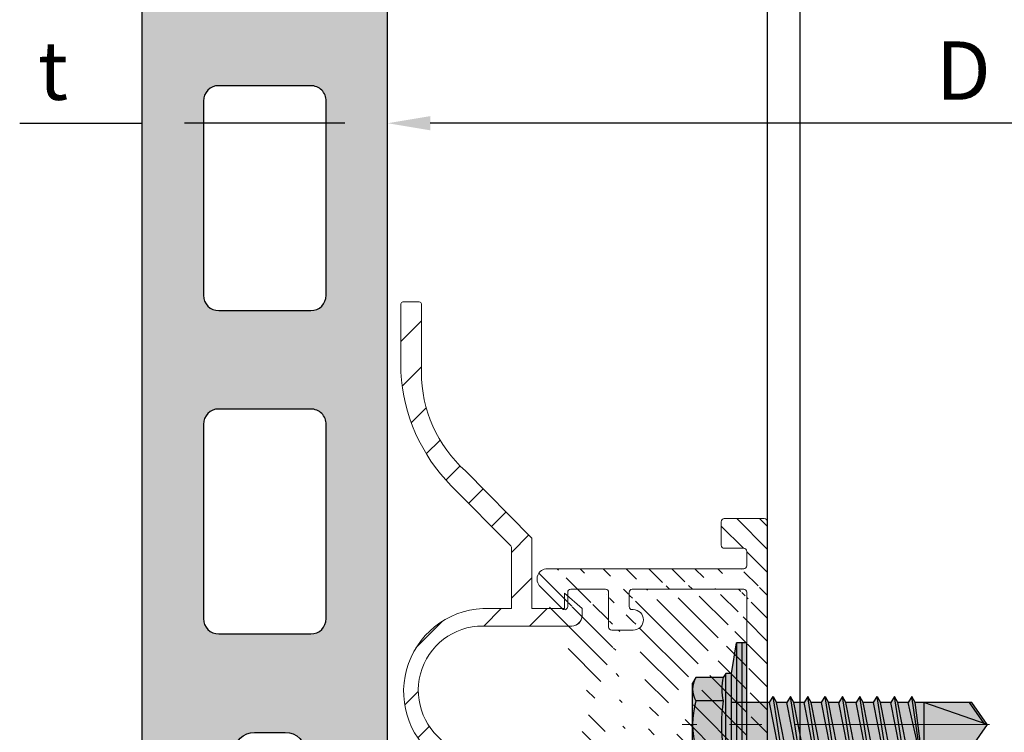
# Model space of a CAD drawing. Units: inches. Extents: x -59 to 544, y -239 to 359.
# Drawn here: x 258 to 262, y 271 to 274 of the extents above; entities that cross this region are included whole.
import ezdxf

# ---------------------------------------------------------------- set-up
doc = ezdxf.new("R2010")
doc.units = ezdxf.units.IN
doc.header["$MEASUREMENT"] = 0
doc.header["$PDMODE"] = 3
doc.linetypes.add('ACAD_ISO02W100', pattern=[15, 12, -3])
doc.linetypes.add('MITTE2', pattern=[28.575000000000003, 19.05, -3.175, 3.175, -3.175])
doc.layers.get('Defpoints').update_dxf_attribs({"lineweight": 0})
doc.layers.add('!74_Alu_Centerlines', color=1, linetype='MITTE2', lineweight=13, transparency=0.25)
doc.layers.add('!74_Alu_Hidden', color=3, linetype='ACAD_ISO02W100', lineweight=5, plot=False)
for name, color, linetype, lineweight in [('!74_Alu_Profiles', 250, 'Continuous', 20), ('!74_Alu_Profiles_Layer_1', 250, 'Continuous', 30), ('!74_Fasteners', 252, 'Continuous', 25), ('!74_Panels', 201, 'Continuous', 30), ('!74_Panels_Dimensions', 5, 'Continuous', 25)]:
    doc.layers.add(name, color=color, linetype=linetype, lineweight=lineweight)
doc.styles.add('!74_Dim', font='isocpeur.ttf', dxfattribs={"width": 0.85})
doc.styles.get("Standard").update_dxf_attribs({"font": 'arial.ttf'})
doc.dimstyles.new('!74_6_Typ.joint+System components', dxfattribs={"dimscale": 2, "dimtxt": 0.1125, "dimasz": 0.08199999999999999, "dimexe": 0.03, "dimexo": 0.03, "dimgap": 0.045, "dimtad": 1, "dimdec": 4, "dimrnd": 0.0625, "dimzin": 0, "dimlunit": 4, "dimtxsty": '!74_Dim', "dimcen": 0.13, "dimclrd": 256, "dimclre": 256, "dimclrt": 256, "dimazin": 2, "dimtp": 0.25, "dimtm": 0.25, "dimtfac": 1, "dimtdec": 4, "dimtmove": 1, "dimatfit": 2, "dimfxl": 7, "dimtolj": 1, "dimlwd": -1, "dimlwe": -1, "dimarcsym": 0})

# ---------------------------------------------------------------- blocks, each defined once
blk = doc.blocks.new('Terracotta typ. 1')
at = {"transparency": 33554495}
h = blk.add_hatch(color=256, dxfattribs=at)
h.dxf.hatch_style = 1
edge = h.paths.add_edge_path()
edge.add_line((-0.4085496718126933, 11.37341241469248), (-0.05586749113784928, 11.34157986438606))
edge.add_arc((-0.05741820254269025, 11.28416166184337), 0.0574391390002872, -1.54702902907718, 88.45297097092612, ccw=False)
edge.add_line((0, 11.28261095043736), (0, 0.05905499999992792))
edge.add_arc((-0.05905499999996457, 0.05905499999996455), 0.05905499999996457, 269.99999999996487, 359.99999999996487, ccw=False)
edge.add_line((-0.05905500000000076, -2.775557561562891e-17), (-0.2755899999999656, 4.960476474025199e-13))
edge.add_arc((-0.2771042307693503, 0.07721092240443658), 0.07722576923080972, 179.9999999999616, 271.1235186578141, ccw=False)
edge.add_line((-0.35433000000016, 0.07721092240448836), (-0.3543300000000045, 0.926724077596488))
edge.add_arc((-0.4330700000000384, 0.9251798591479654), 0.07875514085202372, 1.123518658023279, 89.99999999996227)
edge.add_line((-0.4330699999999865, 1.003934999999989), (-0.551179999999988, 1.003934999999912))
edge.add_arc((-0.551179999999997, 0.9251949999999208), 0.07873999999999104, 89.99999999999345, 179.9999999999935)
edge.add_line((-0.629919999999988, 0.9251949999999298), (-0.6299199999999701, 0.7480300000002118))
edge.add_line((-0.6299199999999701, 0.7480300000002118), (-0.9251949999999738, 0.7480299999999276))
edge.add_arc((-0.9251978459361315, 0.7677121538579936), 0.01968215406381976, 179.9999999996555, 270.00828466897684, ccw=False)
edge.add_line((-0.9448799999999513, 0.767712153858112), (-0.9448800000000119, 12.24408423071072))
edge.add_arc((-0.8464550000002623, 12.24406999897167), 0.09842500102866705, 90.00000000000801, 179.9917153306864, ccw=False)
edge.add_line((-0.846455000000276, 12.34249500000034), (-0.7283449999999903, 12.3424950000002))
edge.add_arc((-0.7283449999999861, 12.2440700000002), 0.09842499999999532, 2.1032064978498966e-12, 90.00000000000239, ccw=False)
edge.add_line((-0.6299199999999903, 12.2440700000002), (-0.6299199999999701, 11.87849142857151))
edge.add_arc((-0.4330700000001567, 11.87849142857157), 0.1968499999998133, 180.0000000000181, 196.2602047084814)
edge.add_line((-0.6220459999998147, 11.82337342857106), (-0.5155602540887116, 11.4582794425893))
edge.add_arc((-0.4021746540884432, 11.49135024258963), 0.118110000000351, 196.2602047084306, 266.9059419410443)
edge = h.paths.add_edge_path(flags=16)
edge.add_line((-0.236220000000003, 2.189759399999743), (-0.236220000000003, 1.44172912442768))
edge.add_arc((-0.2954554099912795, 1.441910086406512), 0.0592356864066958, 269.9999999999337, 359.8249640648072, ccw=False)
edge.add_line((-0.295455409991348, 1.382674399999816), (-0.6496050000000082, 1.382674400000026))
edge.add_arc((-0.6496050000000078, 1.441729400000026), 0.0590550000000003, 179.9999999999996, 269.99999999999955, ccw=False)
edge.add_line((-0.7086600000000082, 1.441729400000027), (-0.7086599999997247, 2.189759400000027))
edge.add_arc((-0.6496050000000089, 2.18975940000024), 0.05905499999971586, 89.99999999999932, 180.0000000002064, ccw=False)
edge.add_line((-0.6496050000000082, 2.248814399999955), (-0.2952750000000037, 2.248814399999743))
edge.add_arc((-0.2952750000000037, 2.189759399999743), 0.05905500000000075, 0, 90, ccw=False)
edge = h.paths.add_edge_path(flags=16)
edge.add_line((-0.236220000000003, 3.434638800000114), (-0.236220000000003, 2.686608524427796))
edge.add_arc((-0.2954554099910092, 2.686789486406613), 0.05923568640642547, 269.99999999994725, 359.824964064821, ccw=False)
edge.add_line((-0.2954554099910638, 2.627553800000188), (-0.6496050000000082, 2.627553800000114))
edge.add_arc((-0.6496050000000078, 2.686608800000114), 0.0590550000000003, 179.9999999999996, 269.99999999999955, ccw=False)
edge.add_line((-0.7086600000000082, 2.686608800000114), (-0.7086599999997247, 3.434638800000114))
edge.add_arc((-0.6496049999998668, 3.434638800000185), 0.05905499999985797, 89.99999999986147, 180.0000000000685, ccw=False)
edge.add_line((-0.649604999999724, 3.493693800000043), (-0.2952750000000037, 3.493693799999831))
edge.add_arc((-0.2952749999998616, 3.434638799999972), 0.05905499999985864, 1.3778844731859863e-10, 90.0000000001379, ccw=False)
edge = h.paths.add_edge_path(flags=16)
edge.add_line((-0.2362199999997188, 4.67951820000023), (-0.2362199999997188, 3.931487924427883))
edge.add_arc((-0.2954554099908528, 3.931668886406857), 0.05923568640655379, 269.99999999979593, 359.82496406466976, ccw=False)
edge.add_line((-0.2954554099910638, 3.872433200000303), (-0.649604999999724, 3.872433200000229))
edge.add_arc((-0.6496049999997235, 3.93148820000023), 0.0590550000000003, 179.9999999999996, 269.99999999999955, ccw=False)
edge.add_line((-0.708659999999724, 3.93148820000023), (-0.7086599999997247, 4.67951820000023))
edge.add_arc((-0.6496049999997244, 4.679518200000443), 0.0590550000000003, 89.9999999999996, 180.0000000002068, ccw=False)
edge.add_line((-0.649604999999724, 4.738573200000443), (-0.2952749999997195, 4.738573199999946))
edge.add_arc((-0.2952749999995774, 4.679518200000087), 0.05905499999985864, 1.3778844731859863e-10, 90.0000000001379, ccw=False)
edge = h.paths.add_edge_path(flags=16)
edge.add_line((-0.2362199999997188, 5.924397600000345), (-0.2362199999994345, 5.176367324428282))
edge.add_arc((-0.295455409990711, 5.176548286407115), 0.05923568640669569, 269.99999999993366, 359.82496406480675, ccw=False)
edge.add_line((-0.2954554099907796, 5.117312600000419), (-0.649604999999724, 5.117312600000629))
edge.add_arc((-0.6496049999997235, 5.17636760000063), 0.05905500000000075, 180, 269.99999999999955, ccw=False)
edge.add_line((-0.708659999999724, 5.17636760000063), (-0.7086599999994405, 5.92439760000063))
edge.add_arc((-0.6496049999995823, 5.924397600000701), 0.05905499999985819, 89.99999999986159, 180.0000000000689, ccw=False)
edge.add_line((-0.6496049999994398, 5.983452600000558), (-0.2952749999994353, 5.983452600000318))
edge.add_arc((-0.2952749999995632, 5.924397600000473), 0.05905499999984443, -1.2397549653542228e-10, 89.99999999987591, ccw=False)
edge = h.paths.add_edge_path(flags=16)
edge.add_line((-0.2362199999991503, 7.169277000000717), (-0.2362199999991503, 6.421246724428398))
edge.add_arc((-0.2954554099902985, 6.421427686407359), 0.0592356864065678, 269.9999999998096, 359.8249640646827, ccw=False)
edge.add_line((-0.2954554099904954, 6.362192000000791), (-0.6496049999991556, 6.362192000000716))
edge.add_arc((-0.6496049999991551, 6.421247000000717), 0.05905500000000075, 180, 269.99999999999955, ccw=False)
edge.add_line((-0.7086599999991555, 6.421247000000717), (-0.7086599999991563, 7.169277000000717))
edge.add_arc((-0.6496049999992981, 7.169277000000788), 0.05905499999985819, 89.99999999986159, 180.0000000000689, ccw=False)
edge.add_line((-0.6496049999991556, 7.228332000000646), (-0.2952749999991511, 7.228332000000718))
edge.add_arc((-0.2952749999991511, 7.169277000000717), 0.05905500000000075, 0, 90, ccw=False)
edge = h.paths.add_edge_path(flags=16)
edge.add_line((-0.2362199999991503, 8.414156400000833), (-0.2362199999988661, 7.66612612442877))
edge.add_arc((-0.2954554099901425, 7.666307086407603), 0.05923568640669569, 269.99999999993366, 359.82496406480675, ccw=False)
edge.add_line((-0.2954554099902111, 7.607071400000907), (-0.6496049999991556, 7.607071400001116))
edge.add_arc((-0.6496049999991551, 7.666126400001117), 0.05905500000000075, 180, 269.99999999999955, ccw=False)
edge.add_line((-0.7086599999991555, 7.666126400001117), (-0.7086599999988721, 8.414156400001117))
edge.add_arc((-0.6496049999990143, 8.414156400001186), 0.05905499999985775, 89.99999999986119, 180.0000000000672, ccw=False)
edge.add_line((-0.6496049999988713, 8.473211400001045), (-0.2952749999988669, 8.473211400000833))
edge.add_arc((-0.295274999999009, 8.414156400000975), 0.05905499999985864, -1.3790213415632024e-10, 89.99999999986221, ccw=False)
edge = h.paths.add_edge_path(flags=16)
edge.add_line((-0.2362199999988661, 9.659035800001204), (-0.2362199999985819, 8.911005524428885))
edge.add_arc((-0.29545540998973, 8.911186486407846), 0.0592356864065678, 269.9999999998096, 359.8249640646827, ccw=False)
edge.add_line((-0.2954554099899269, 8.851950800001278), (-0.6496049999988713, 8.851950800001203))
edge.add_arc((-0.6496049999988709, 8.911005800001204), 0.05905500000000075, 180, 269.99999999999955, ccw=False)
edge.add_line((-0.7086599999988713, 8.911005800001204), (-0.7086599999985879, 9.659035800001204))
edge.add_arc((-0.6496049999985738, 9.65903580000143), 0.05905500000001407, 90.0000000000129, 180.0000000002188, ccw=False)
edge.add_line((-0.6496049999985871, 9.718090800001445), (-0.2952749999985826, 9.71809080000092))
edge.add_arc((-0.2952749999985826, 9.659035800001204), 0.05905499999971653, 0, 90, ccw=False)
edge = h.paths.add_edge_path(flags=16)
edge.add_line((-0.2362199999985819, 10.90391520000132), (-0.2362199999985819, 10.15588492442926))
edge.add_arc((-0.2954554099898583, 10.15606588640809), 0.05923568640669569, 269.99999999993366, 359.82496406480675, ccw=False)
edge.add_line((-0.2954554099899269, 10.09683020000139), (-0.6496049999985871, 10.0968302000016))
edge.add_arc((-0.6496049999985867, 10.1558852000016), 0.05905500000000075, 180, 269.99999999999955, ccw=False)
edge.add_line((-0.7086599999985871, 10.1558852000016), (-0.7086599999983036, 10.9039152000016))
edge.add_arc((-0.649604999998588, 10.90391520000182), 0.05905499999971564, 89.99999999999909, 180.0000000002051, ccw=False)
edge.add_line((-0.6496049999985871, 10.96297020000153), (-0.2952749999985826, 10.96297020000132))
edge.add_arc((-0.2952749999985826, 10.90391520000132), 0.05905500000000075, 0, 90, ccw=False)
at = {"color": 0}
for points in [[(-0.4085496718126933, 11.37341241469248), (-0.05586749113784928, 11.34157986438606, -0.4142135623731034), (0, 11.28261095043852), (0, 11.28261095043736), (0, 0.05905499999992836, -0.414213562373095), (-0.05905500000000076, -2.775557561562891e-17), (-0.2755899999999656, 4.960476474025199e-13, -0.4199686670816392), (-0.35433000000016, 0.07721092240448836), (-0.3543300000000045, 0.926724077596488, 0.4084817829881772), (-0.4330699999999865, 1.003934999999989), (-0.551179999999988, 1.003934999999912, 0.414213562373095), (-0.629919999999988, 0.9251949999999298), (-0.6299199999999701, 0.7480300000002118), (-0.9251949999999738, 0.7480299999999276, -0.4142559138310827), (-0.9448799999999513, 0.767712153858112), (-0.9448800000000119, 12.24408423071072, -0.4141712121833687), (-0.846455000000276, 12.34249500000034), (-0.7283449999999903, 12.3424950000002, -0.414213562373095), (-0.6299199999999903, 12.2440700000002), (-0.6299199999999701, 11.87849142857151, 0.07106781186613877), (-0.6220459999998147, 11.82337342857106), (-0.5155602540887116, 11.4582794425893, 0.3183992146536143)], [(-0.236220000000003, 3.434638800000114), (-0.236220000000003, 3.434638800000114), (-0.236220000000003, 2.686608524427796, -0.4133190700445313), (-0.2954554099910638, 2.627553800000188), (-0.6496050000000082, 2.627553800000114, -0.414213562373095), (-0.7086600000000082, 2.686608800000114), (-0.7086599999997247, 3.434638800000114, -0.4142135623741522), (-0.649604999999724, 3.493693800000043), (-0.2952750000000037, 3.493693799999831, -0.414213562373095)], [(-0.236220000000003, 2.189759399999743), (-0.236220000000003, 2.189759399999743), (-0.236220000000003, 1.44172912442768, -0.4133190700445313), (-0.295455409991348, 1.382674399999816), (-0.6496050000000082, 1.382674400000026, -0.414213562373095), (-0.7086600000000082, 1.441729400000027), (-0.7086599999997247, 2.189759400000027, -0.4142135623741522), (-0.6496050000000082, 2.248814399999955), (-0.2952750000000037, 2.248814399999743, -0.414213562373095)]]:
    blk.add_lwpolyline(points, format="xyb", close=True, dxfattribs=at)
blk = doc.blocks.new('SSKTB55x25+Di16_fv')
at = {"transparency": 33554585}
h = blk.add_hatch(color=251, dxfattribs=at)
h.dxf.hatch_style = 1
h.paths.add_polyline_path([(4.618802153517009, 4.969529329334904), (4.046410161513705, 5.299999999999983), (-4.046410161513762, 5.299999999999983), (-4.618802153517009, 4.969529329334904), (-4.618802153516981, 2.299999999999955), (-5, 2.057572365473259), (-5, 1.5), (-8, 1), (-8, -4.440892098500626e-16), (-2.143115429835454, 0), (-2.143115429835433, -3.071320528605113), (-2.743115429835456, -3.417730690118873), (-2.14311542983549, -3.764140851632602), (-2.143115429835461, -4.764140851632674), (-2.743115429835456, -5.11055101314642), (-2.14311542983549, -5.456961174660176), (-2.143115429835433, -6.456961174660194), (-2.743115429835456, -6.803371336173967), (-2.14311542983549, -7.149781497687707), (-2.143115429835433, -8.149781497687743), (-2.743115429835456, -8.496191659201488), (-2.14311542983549, -8.842601820715197), (-2.143115429835433, -9.842601820715284), (-2.743115429835456, -10.18901198222903), (-2.143115429835461, -10.53542214374279), (-2.143115429835433, -11.53542214374281), (-2.743115429835456, -11.88183230525658), (-2.143115429835461, -12.22824246677034), (-2.143115429835433, -13.22824246677036), (-2.743115429835456, -13.5746526282841), (-2.143115429835461, -13.92106278979783), (-2.143115429835433, -14.9210627897979), (-2.743115429835456, -15.26747295131165), (-2.14311542983549, -15.61388311282538), (-2.143115429835461, -16.76001568567207), (-2.354283005101934, -16.88193334209632), (-2.143115429835461, -17.00385099852057), (-2.143115429835461, -17.306703435853), (-2.143115429835433, -22.00186698222427), (2.842170943040401e-14, -23.50000000000003), (2.156884570164578, -22.00186698222421), (2.15688457016455, -16.46029327433918), (2.756884570164544, -16.11388311282545), (2.15688457016455, -15.76747295131169), (2.15688457016455, -14.76747295131165), (2.756884570164573, -14.42106278979784), (2.156884570164578, -14.07465262828412), (2.156884570164578, -13.07465262828406), (2.756884570164573, -12.7282424667703), (2.156884570164578, -12.38183230525657), (2.156884570164578, -11.38183230525654), (2.756884570164573, -11.0354221437428), (2.156884570164578, -10.68901198222905), (2.156884570164578, -9.689011982229001), (2.756884570164544, -9.342601820715231), (2.156884570164578, -8.99619165920152), (2.156884570164578, -7.996191659201425), (2.756884570164544, -7.649781497687684), (2.156884570164578, -7.303371336173971), (2.156884570164578, -6.303371336173905), (2.756884570164544, -5.956961174660194), (2.15688457016455, -5.610551013146436), (2.15688457016455, -4.610551013146403), (2.756884570164544, -4.264140851632617), (2.15688457016455, -3.917730690118889), (2.15688457016455, -2.917730690118829), (2.756884570164544, -2.571320528605071), (2.156884570164522, -2.224910367091326), (2.156884570164557, 0), (8, 0), (8, 1), (5.000000000000028, 1.499999999999972), (5.000000000000028, 2.057572365473241), (4.618802153517009, 2.299999999999965)])
at = {"layer": '!74_Alu_Centerlines'}
blk.add_line((0, -23.70000000000002), (0, 6.299242307532239), dxfattribs=at)
for p, q in [((-4.618802153517009, 4.969529329334904), (-4.046410161513762, 5.299999999999983)), ((-4.618802153516981, 2.299999999999955), (-4.618802153517009, 4.969529329334904)), ((-4.046410161513762, 5.299999999999983), (4.046410161513705, 5.299999999999983)), ((-2.30940107675849, 2.299999999999955), (-2.309401076758519, 4.969529329334904)), ((2.309401076758519, 2.299999999999955), (2.309401076758519, 4.969529329334904)), ((4.618802153517009, 4.969529329334904), (4.046410161513705, 5.299999999999983)), ((4.618802153517009, 2.299999999999955), (4.618802153517009, 4.969529329334904)), ((2.309401076758519, 2.299999999999983), (2.309401076758519, 4.769529329334915)), ((4.618802153517009, 2.299999999999983), (4.618802153517038, 4.769529329334915)), ((-4.999999999999972, 2.057572365473277), (-4.618802153516981, 2.299999999999955)), ((-5, 2.057572365473277), (4.999999999999972, 2.057572365473277)), ((-5, 1.5), (-5, 2.057572365473277)), ((4.999999999999972, 2.057572365473277), (4.618802153516981, 2.299999999999983)), ((5.000000000000028, 1.499999999999972), (5.000000000000028, 2.057572365473277)), ((-8, 1), (-5, 1.5)), ((-5, 1.5), (5.000000000000028, 1.499999999999972)), ((-2.143115429835433, -3.071320528605099), (-2.143115429835461, 1.499999999999972)), ((2.156884570164522, -2.224910367091326), (2.156884570164578, 1.499999999999943)), ((5.000000000000028, 1.499999999999972), (8, 1)), ((8, 0.5), (-8, 0.5)), ((-2.743115429835456, -3.417730690118873), (2.756884570164544, -2.571320528605071)), ((-2.143115429835461, -3.071320528605128), (-2.14311542983549, -2.071320528605128)), ((-2.143115429835461, -3.071320528605128), (2.156884570164522, -2.224910367091326)), ((2.156884570164522, -2.224910367091326), (2.756884570164544, -2.571320528605071)), ((2.756884570164544, -2.571320528605071), (2.156884570164522, -2.917730690118844)), ((-2.143115429835461, -3.071320528605128), (-2.743115429835456, -3.417730690118873)), ((-2.743115429835456, -3.417730690118873), (-2.143115429835461, -3.764140851632618)), ((-2.143115429835461, -3.764140851632646), (2.156884570164522, -2.917730690118873)), ((-2.143115429835461, -4.764140851632675), (-2.14311542983549, -3.764140851632675)), ((2.15688457016455, -3.917730690118873), (2.15688457016455, -2.917730690118873)), ((-2.743115429835456, -5.11055101314642), (2.756884570164544, -4.264140851632618)), ((-2.743115429835456, -5.11055101314642), (-2.143115429835461, -4.764140851632675)), ((-2.143115429835461, -4.764140851632675), (2.156884570164522, -3.917730690118873)), ((-2.143115429835461, -5.456961174660194), (2.156884570164522, -4.61055101314642)), ((2.756884570164544, -4.264140851632618), (2.156884570164522, -3.917730690118873)), ((2.156884570164522, -4.61055101314642), (2.756884570164544, -4.264140851632618)), ((2.15688457016455, -5.61055101314642), (2.15688457016455, -4.61055101314642)), ((-2.143115429835461, -5.456961174660194), (-2.743115429835456, -5.11055101314642)), ((-2.143115429835433, -6.456961174660194), (-2.14311542983549, -5.456961174660194)), ((-2.143115429835433, -6.456961174660194), (2.156884570164522, -5.61055101314642)), ((2.756884570164544, -5.956961174660194), (2.156884570164522, -5.61055101314642)), ((-2.743115429835456, -6.803371336173996), (2.756884570164544, -5.956961174660194)), ((-2.743115429835456, -6.803371336173967), (-2.143115429835433, -6.456961174660194)), ((-2.143115429835433, -7.149781497687741), (2.156884570164522, -6.303371336173939)), ((2.156884570164522, -6.303371336173939), (2.756884570164544, -5.956961174660194)), ((2.156884570164578, -7.303371336173939), (2.156884570164578, -6.303371336173939)), ((-2.143115429835433, -7.149781497687741), (-2.743115429835456, -6.803371336173967)), ((-2.743115429835456, -8.496191659201486), (2.756884570164544, -7.649781497687684)), ((-2.143115429835433, -8.14978149768774), (-2.14311542983549, -7.149781497687741)), ((-2.143115429835433, -8.14978149768774), (2.156884570164522, -7.303371336173939)), ((2.156884570164522, -7.303371336173939), (2.756884570164544, -7.649781497687684)), ((2.756884570164544, -7.649781497687684), (2.156884570164522, -7.996191659201457)), ((-2.143115429835433, -8.14978149768774), (-2.743115429835456, -8.496191659201486)), ((-2.743115429835456, -8.496191659201486), (-2.143115429835433, -8.842601820715231)), ((-2.143115429835433, -8.84260182071526), (2.156884570164522, -7.996191659201486)), ((2.156884570164578, -8.996191659201486), (2.156884570164578, -7.996191659201486)), ((-2.743115429835456, -10.18901198222903), (2.756884570164544, -9.342601820715231)), ((-2.143115429835433, -9.842601820715288), (-2.14311542983549, -8.842601820715288)), ((-2.143115429835433, -9.842601820715288), (2.156884570164522, -8.996191659201486)), ((2.756884570164544, -9.342601820715231), (2.156884570164522, -8.996191659201486)), ((2.156884570164522, -9.689011982229033), (2.756884570164544, -9.342601820715231)), ((-2.743115429835456, -10.18901198222903), (-2.143115429835433, -9.842601820715288)), ((-2.143115429835433, -10.53542214374281), (-2.743115429835456, -10.18901198222903)), ((-2.143115429835433, -10.53542214374281), (2.156884570164522, -9.689011982229033)), ((-2.143115429835433, -11.53542214374281), (-2.143115429835461, -10.53542214374281)), ((2.156884570164578, -10.68901198222903), (2.156884570164578, -9.689011982229033)), ((-2.743115429835427, -11.88183230525661), (2.756884570164573, -11.03542214374281)), ((-2.743115429835456, -11.88183230525658), (-2.143115429835433, -11.53542214374281)), ((-2.143115429835433, -11.53542214374281), (2.15688457016455, -10.68901198222903)), ((-2.143115429835433, -12.22824246677035), (2.15688457016455, -11.38183230525655)), ((2.756884570164573, -11.03542214374281), (2.15688457016455, -10.68901198222903)), ((2.15688457016455, -11.38183230525655), (2.756884570164573, -11.03542214374281)), ((2.156884570164578, -12.38183230525655), (2.156884570164578, -11.38183230525655)), ((-2.143115429835433, -12.22824246677035), (-2.743115429835456, -11.88183230525658)), ((-2.143115429835433, -13.22824246677035), (-2.143115429835461, -12.22824246677035)), ((-2.143115429835433, -13.22824246677035), (2.15688457016455, -12.38183230525655)), ((2.15688457016455, -12.38183230525655), (2.756884570164573, -12.7282424667703)), ((-2.743115429835427, -13.5746526282841), (2.756884570164573, -12.7282424667703)), ((-2.143115429835433, -13.22824246677035), (-2.743115429835456, -13.5746526282841)), ((-2.143115429835433, -13.92106278979787), (2.15688457016455, -13.0746526282841)), ((2.756884570164573, -12.7282424667703), (2.15688457016455, -13.07465262828407)), ((2.156884570164578, -14.0746526282841), (2.156884570164578, -13.0746526282841)), ((-2.743115429835456, -13.5746526282841), (-2.143115429835433, -13.92106278979784)), ((-2.743115429835427, -15.26747295131165), (2.756884570164573, -14.42106278979784)), ((-2.143115429835433, -14.9210627897979), (-2.143115429835461, -13.9210627897979)), ((-2.143115429835433, -14.9210627897979), (2.15688457016455, -14.0746526282841)), ((2.756884570164573, -14.42106278979784), (2.15688457016455, -14.0746526282841)), ((2.15688457016455, -14.76747295131165), (2.756884570164573, -14.42106278979784)), ((-2.743115429835456, -15.26747295131165), (-2.143115429835433, -14.9210627897979)), ((-2.143115429835433, -15.61388311282542), (-2.743115429835456, -15.26747295131165)), ((-2.143115429835433, -15.61388311282542), (2.15688457016455, -14.76747295131165)), ((2.15688457016455, -15.76747295131165), (2.15688457016455, -14.76747295131165)), ((-2.354283005101991, -16.88193334209632), (2.756884570164544, -16.11388311282545)), ((-2.143115429835461, -16.76001568567207), (-2.14311542983549, -15.61388311282545)), ((-2.143115429835461, -16.76001568567207), (2.156884570164522, -15.76747295131167)), ((2.756884570164544, -16.11388311282545), (2.156884570164522, -15.76747295131167)), ((2.156884570164522, -16.46029327433919), (2.756884570164544, -16.11388311282545)), ((-2.143115429835461, -16.76001568567207), (-2.354283005101934, -16.88193334209632)), ((-2.354283005101934, -16.88193334209632), (-2.143115429835461, -17.00385099852056)), ((-2.143115429835461, -17.00385099852059), (2.156884570164522, -16.46029327433919)), ((-2.143115429835461, -17.306703435853), (-2.143115429835461, -17.00385099852059)), ((-2.143115429835433, -22.00186698222427), (-2.143115429835461, -17.306703435853)), ((2.15688457016455, -17.306703435853), (-2.143115429835461, -17.306703435853)), ((2.842170943040401e-14, -23.50000000000003), (2.15688457016455, -17.306703435853)), ((2.156884570164578, -22.00186698222421), (2.15688457016455, -16.46029327433916)), ((2.842170943040401e-14, -23.50000000000003), (-2.143115429835433, -22.00186698222427)), ((2.842170943040401e-14, -23.50000000000003), (2.156884570164578, -22.00186698222421)), ((0.1129565363606275, -23.18130786029226), (2.156884570164578, -21.76834295638798))]:
    blk.add_line(p, q)
blk.add_lwpolyline([(-8, 0), (8, 0), (8, 1), (-8, 1)], close=True)
for centre, radius, start, end in [((-3.464101615137707, 3.100772049729386), 2.196721899424707, 58.28818277012908, 121.7118172298723), ((0, -2.953456768917761), 8.252699076450009, 73.74959191389047, 106.250408086108), ((3.464101615137736, 3.100772049729386), 2.196721899424689, 58.28818277012545, 121.7118172298709), ((-3.464101615137821, -2.593429756935279), 5.027821408860154, 76.72281498298887, 103.2771850170095), ((1.4210854715202e-13, -12.85439285300879), 15.32934949946201, 81.33527240231923, 98.66472759768237), ((3.464101615137878, -2.593429756935279), 5.027821408860154, 76.72281498299046, 103.2771850170111)]:
    blk.add_arc(centre, radius, start, end)
blk = doc.blocks.new('Argeton H-UK-Z_Hopro 55-25')
at = {"transparency": 33554687}
h = blk.add_hatch(dxfattribs=at)
h.set_pattern_fill('ANSI31', color=256)
h.set_pattern_definition([(45, (0, 5.684341886080801e-14), (-0.08838834764831845, 0.08838834764831845), [])])
edge = h.paths.add_edge_path()
edge.add_arc((-1.401573838443483, 1.619758600648652), 0.00787399995965643, 89.99999970715311, 179.9999997071531, ccw=False)
edge.add_line((-1.401573838403237, 1.627632600608308), (-1.338581838403115, 1.627632600608308))
edge.add_arc((-1.338581838403169, 1.619758600608353), 0.007873999999955084, -5.857181122337352e-07, 89.99999999961062, ccw=False)
edge.add_line((-1.330707838403214, 1.619758600527859), (-1.330707841086223, 1.357160700608347))
edge.add_arc((-0.8188978528338342, 1.357160695377798), 0.511809988252389, 179.9999994144538, 228.0014776901678)
edge.add_line((-1.161355771087983, 0.9768029186728313), (-0.9077900831343868, 0.7206669279489688))
edge.add_arc((-0.9133858476483155, 0.7151273164546241), 0.007874000000229855, -5.884663778488175e-07, 44.71107363096792, ccw=False)
edge.add_line((-0.9055118476480857, 0.7151273163737528), (-0.9055118503929407, 0.4465326006082933))
edge.add_line((-0.9055118503929407, 0.4465326006082933), (-0.7795278503926966, 0.4465326006082933))
edge.add_line((-0.7795278503926966, 0.4465326006082933), (-0.7795278497897016, 0.5055876012924045))
edge.add_line((-0.7795278497897016, 0.5055876012924045), (-0.7125988503930785, 0.4465326006082933))
edge.add_line((-0.7125988503930785, 0.4465326006082933), (-0.7125988510770185, 0.4189736006083535))
edge.add_arc((-0.7519688520540011, 0.4189736015853167), 0.03937000097698264, 270.0000014225344, 359.9999985782103, ccw=False)
edge.add_line((-0.7519688510765263, 0.3796036006083341), (-1.094487853612009, 0.3796036006083341))
edge.add_arc((-1.094487853611785, 0.1315726006084056), 0.2480309999999285, 90.0000000000517, 239.9831563385937)
edge.add_line((-1.218566494923834, -0.083192079288267), (-0.8149608493049527, -0.3643436956351707))
edge.add_arc((-0.907010791254252, -0.4964854799583657), 0.1610423639201411, 9.181772116889476, 55.13893809234219, ccw=False)
edge.add_line((-0.7480318503930903, -0.4707884112607417), (-0.7480318528068892, -0.7070084112607447))
edge.add_line((-0.7480318528068892, -0.7070084112607447), (-0.8362766106429262, -0.6187636534243666))
edge.add_arc((-0.8307088518478832, -0.6131958946283916), 0.007874000000630875, 179.9999994214307, 225.000000004795, ccw=False)
edge.add_line((-0.8385828518485141, -0.6131958945488805), (-0.8385828503924131, -0.4707884103353308))
edge.add_arc((-0.9251968503926946, -0.4707884094500216), 0.08661400000028152, 359.9999994143616, 539.9999994145891)
edge.add_line((-1.011810850392976, -0.4707884085650562), (-1.011810851226073, -0.5523519653288531))
edge.add_line((-1.011810851226073, -0.5523519653288531), (-1.231874943279763, -1.316025906348273))
edge.add_arc((-1.221610505257086, -1.318983758008442), 0.01068211469536593, 163.9248707546914, 177.5516232489452)
edge.add_line((-1.232282868430957, -1.318527426276091), (-1.232282872360884, -1.703069405949861))
edge.add_arc((-1.240156872360516, -1.703069405869754), 0.007873999999632009, 269.9999994156537, 359.9999994170949, ccw=False)
edge.add_line((-1.240156872440821, -1.710943405869386), (-1.330707872441053, -1.710943404944032))
edge.add_arc((-1.330707871636641, -1.632203404907349), 0.07874000003668336, 95.21590803613219, 269.99999941466353, ccw=False)
edge.add_arc((-1.338581870843319, -1.545948056353342), 0.007874000088469411, 275.2159080338661, 359.9999988266718)
edge.add_line((-1.33070787075485, -1.54594805651459), (-1.330707868735772, -1.348405189370169))
edge.add_arc((-1.133857868731274, -1.348405191381207), 0.1968500000044977, 162.0091950253288, 179.999999414661, ccw=False)
edge.add_line((-1.321083103765886, -1.287605241808819), (-1.118109851225199, -0.5522189361016672))
edge.add_line((-1.118109851225199, -0.5522189361016672), (-1.118109849588109, -0.3920483994721735))
edge.add_arc((-1.125983849588089, -0.3920483993915908), 0.00787399999997973, 359.9999994136332, 449.9999999994313)
edge.add_line((-1.12598384958801, -0.3841743993916111), (-1.775588858962692, -0.3841743993916111))
edge.add_arc((-1.775588858962642, -0.392048399391563), 0.007873999999951864, 90.00000000036515, 179.9999995094877)
edge.add_line((-1.783462858962594, -0.3920483993241533), (-1.783462863227214, -0.8900789007047365))
edge.add_arc((-1.82873836322733, -0.8900789003170141), 0.04527550000011615, 179.9999994412015, 359.9999995093404, ccw=False)
edge.add_line((-1.874013863227447, -0.8900788998754479), (-1.874013855663179, -0.1144898993916854))
edge.add_arc((-1.828738355663184, -0.1144898998332396), 0.04527549999999492, 0.00819126758551647, 179.9999994412168, ccw=False)
edge.add_line((-1.78346285612588, -0.1144834270399997), (-1.783462857795712, -0.2778742699550776))
edge.add_arc((-1.775588857795793, -0.2778742700356414), 0.007873999999919112, 179.9999994137713, 270.0082172581875)
edge.add_line((-1.775587728520804, -0.2857482699545812), (-1.056066774861392, -0.2856450775346957))
edge.add_arc((-1.056067904136767, -0.2777710776157533), 0.007873999999921742, 270.0082172610004, 417.0253878689042)
edge.add_line((-1.051782342904517, -0.2711654859750752), (-1.253423986241614, -0.1403448636058897))
edge.add_arc((-1.079621913494681, 0.1275466578484575), 0.3193321589791031, 92.6682667984341, 237.0253878671667, ccw=False)
edge.add_line((-1.094487850393307, 0.4465326006082933), (-0.9842518503928659, 0.4465326006082933))
edge.add_line((-0.9842518503928659, 0.4465326006082933), (-0.984251847979067, 0.6827444930390811))
edge.add_arc((-0.9921258479781979, 0.6827444931202907), 0.007873999999130965, 359.999999409072, 404.7110736342563)
edge.add_line((-0.9865300834653681, 0.6882841046141834), (-1.21577926556256, 0.9198571019425117))
edge.add_arc((-0.7377330980801556, 1.393106117001174), 0.6726758271995572, 183.0631421987536, 224.7110736364203, ccw=False)
edge.add_line((-1.409447841087058, 1.357160706643526), (-1.409447838403139, 1.619758600688897))
h = blk.add_hatch(dxfattribs=at)
h.set_pattern_fill('ANSI31', color=256, scale=0.4999999999999999, angle=90)
h.set_pattern_definition([(135, (-14.31166799105449, 1.577779792598619), (-0.04419417382415922, -0.04419417382415922), [])])
edge = h.paths.add_edge_path(flags=16)
edge.add_arc((-0.9133858267714459, -1.10858385826765), 0.007874015748031496, 179.9999999999992, 270)
edge.add_line((-0.9133858267714459, -1.11645787401568), (-0.07086614173203998, -1.11645787401568))
edge.add_arc((-0.07086614173203998, -1.10858385826765), 0.007874015748031496, 270, 360.0000000000008)
edge.add_line((-0.06299212598423765, -1.10858385826765), (-0.06299212598423765, -0.8093712598424645))
edge.add_arc((-0.07086614173203998, -0.8093712598424645), 0.007874015748031496, 0, 89.99999999999838)
edge.add_line((-0.07086614173203998, -0.8014972440944348), (-0.9133858267714459, -0.8014972440944348))
edge.add_arc((-0.9133858267714459, -0.8093712598424077), 0.007874015748031496, 89.99999999999838, 179.9999999999992)
edge.add_line((-0.9212598425201577, -0.8093712598424077), (-0.9212598425201577, -1.10858385826765))
edge = h.paths.add_edge_path()
edge.add_arc((-0.2775590551182177, -0.7385051181101971), 0.03937007874015748, 359.9999999999902, 540.0000000000065)
edge.add_line((-0.5157480314965142, 0.4425972440945429), (-0.5196850393704153, 0.4425972440945429))
edge.add_arc((-0.5157480314965142, 0.4032271653543944), 0.03937007874015748, 270, 450)
edge.add_arc((-0.846456692913307, 0.5607074803150454), 0.03937007874015748, 90, 227.3348998760722)
edge.add_line((-0.0787401574807518, -1.24637913385817), (-0.0787401574807518, -1.191261023621962))
edge.add_arc((-0.0905511811024553, -1.24637913385817), 0.01181102362204724, 270.0000000000032, 360.0000000000048)
edge.add_line((-0.1653543307083964, -1.258190157480271), (-0.0905511811024553, -1.258190157480271))
edge.add_arc((-0.1653543307083964, -1.270001181102316), 0.01181102362204724, 90.00000000000325, 180.0000000000033)
edge.add_line((-0.1771653543310094, -1.360552362204658), (-0.1771653543310094, -1.270001181102316))
edge.add_arc((-0.1653543307083964, -1.360552362204658), 0.01181102362204724, 180.0000000000041, 270.0000000000032)
edge.add_line((-0.01181102362261299, -1.372363385826702), (-0.1653543307093059, -1.372363385826702))
edge.add_arc((-0.01181102362261299, -1.360552362204658), 0.01181102362204724, 270.0000000000032, 360.000000000004)
edge.add_line((0, -1.179449999999918), (0, -1.360552362204658))
edge.add_arc((-0.0905511811024553, 0.6118885826772384), 0.01181102362204724, 270, 360)
edge.add_line((-0.0787401574807518, 0.6670066929134464), (-0.0787401574807518, 0.6118885826772384))
edge.add_arc((-0.0905511811024553, 0.6670066929134464), 0.01181102362204724, 1.628443996909321e-12, 90)
edge.add_line((-0.1653543307093059, 0.678817716535491), (-0.0905511811033648, 0.678817716535491))
edge.add_arc((-0.1653543307093059, 0.6906287401575355), 0.01181102362204724, 180, 270)
edge.add_line((-0.1771653543310094, 0.781179921259934), (-0.1771653543310094, 0.6906287401575923))
edge.add_arc((-0.1653543307093059, 0.781179921259934), 0.01181102362204724, 90, 180)
edge.add_line((-0.01181102362261299, 0.7929909448819785), (-0.1653543307093059, 0.7929909448819785))
edge.add_arc((-0.01181102362261299, 0.781179921259934), 0.01181102362204724, 0, 90)
edge.add_line((0, 0.5803925196850628), (0, 0.7811799212598771))
edge.add_arc((-0.85826771653592, -0.5298437007873531), 0.01181102362204724, 269.9999999999984, 360)
edge.add_line((-0.846456692913307, -0.4629145669290438), (-0.846456692913307, -0.5298437007872963))
edge.add_arc((-0.0905511811024553, -1.191261023621962), 0.01181102362204724, 5.699553989182623e-12, 90)
edge.add_line((-0.9724409448817823, -1.179449999999918), (-0.0905511811024553, -1.179449999999918))
edge.add_line((0, -1.179449999999918), (0, 0.5803925196851196))
edge.add_arc((-0.9724409448817823, -1.167638976377873), 0.01181102362204724, 180.0000000000016, 270)
edge.add_line((-0.9842519685043953, -1.167638976377873), (-0.9842519685043953, -0.718820078740066))
edge.add_line((-0.96456692913398, -0.6991350393699918), (-0.96456692913398, -0.5376140392164643))
edge.add_arc((-0.8779527559054259, -0.7306311023621106), 0.007874015748031496, 180, 269.9999999999984)
edge.add_arc((-0.8740157480315247, -0.5534657480314422), 0.01181102362204724, 90, 179.9999999999992)
edge.add_line((-0.8858267716541377, -0.7306311023621106), (-0.8858267716541377, -0.5534657480313854))
edge.add_arc((-0.9763779527556835, -0.5376140392164643), 0.01181102362204724, 6.513775987637282e-12, 55.58261128951344)
edge.add_arc((-0.9251968503940589, -0.4629145669290438), 0.07874015748031496, 0, 235.5826112895152)
edge.add_arc((-0.5511811023625341, -0.7266940944881526), 0.01181102362204724, 269.9999999999984, 359.9999999999984)
edge.add_line((-0.5393700787408306, -0.5928358267715907), (-0.5393700787408306, -0.7266940944881526))
edge.add_arc((-0.5275590551182177, -0.5928358267715907), 0.01181102362204724, 89.99999999999838, 179.9999999999984)
edge.add_arc((-0.4881889763782965, -0.5928358267715907), 0.01181102362204724, 359.9999999999984, 449.9999999999984)
edge.add_line((-0.4881889763782965, -0.5810248031495462), (-0.5275590551182177, -0.5810248031495462))
edge.add_arc((-0.46456692913398, -0.7266940944881526), 0.01181102362204724, 179.9999999999984, 269.9999999999984)
edge.add_line((-0.4763779527556835, -0.7266940944881526), (-0.4763779527556835, -0.5928358267715907))
edge.add_arc((-0.6220472440945741, 0.5095263779527954), 0.01181102362204724, 359.9999999999984, 449.9999999999984)
edge.add_line((-0.6102362204728706, 0.3756681102362904), (-0.6102362204728706, 0.5095263779528523))
edge.add_arc((-0.5984251968502576, 0.3756681102362904), 0.01181102362204724, 179.9999999999976, 270)
edge.add_line((-0.5157480314965142, 0.3638570866142459), (-0.5984251968511671, 0.3638570866142459))
edge.add_arc((-0.5196850393704153, 0.5095263779527954), 0.01181102362204724, 89.99999999999838, 179.9999999999984)
edge.add_arc((-0.5196850393704153, 0.4544082677165875), 0.01181102362204724, 179.9999999999984, 270)
edge.add_line((-0.5314960629921188, 0.5095263779527954), (-0.5314960629921188, 0.4544082677165875))
edge.add_arc((-0.96456692913398, -0.718820078740066), 0.01968503937007874, 89.99999999999838, 180.0000000000016)
edge.add_line((-0.85826771653592, -0.5416547244093977), (-0.8740157480315247, -0.5416547244093977))
edge.add_line((-0.5787401574807518, -0.7385051181101971), (-0.8779527559063354, -0.7385051181101971))
edge.add_line((-0.5511811023625341, -0.7385051181101971), (-0.5787401574807518, -0.7385051181101971))
edge.add_line((-0.3169291338581388, -0.7385051181101971), (-0.46456692913398, -0.7385051181101971))
edge.add_line((-0.0905511811024553, -0.7385051181101971), (-0.2381889763782965, -0.7385051181101971))
edge.add_arc((-0.0905511811024553, -0.7266940944881526), 0.01181102362204724, 269.9999999999984, 359.9999999999992)
edge.add_line((-0.0787401574807518, -0.7266940944881526), (-0.0787401574807518, 0.5095263779527954))
edge.add_line((-0.846456692913307, 0.6000775590551939), (-0.0905511811024553, 0.6000775590551939))
edge.add_line((-0.7875348545558154, 0.4454836970566021), (-0.8744039257035183, 0.5330331524257303))
edge.add_arc((-0.7795275590551682, 0.4541660641170893), 0.01181102362204724, 227.3162648121503, 360)
edge.add_arc((-0.7559055118108517, 0.5095263779527954), 0.01181102362204724, 89.99999999999838, 179.9999999999853)
edge.add_line((-0.7677165354334647, 0.4541660641170893), (-0.7677165354334647, 0.5095263779527954))
edge.add_arc((-0.0905511811024553, 0.5095263779527954), 0.01181102362204724, 359.9999999999992, 449.9999999999984)
edge.add_line((-0.5196850393704153, 0.52133740157484), (-0.0905511811024553, 0.52133740157484))
edge.add_line((-0.7559055118108517, 0.5213374015748968), (-0.6220472440945741, 0.5213374015748968))
for points in [[(-1.409447838403139, 1.619758600688897, -0.414213562373095), (-1.401573838403237, 1.627632600608308), (-1.338581838403115, 1.627632600608308, -0.4142135653652628), (-1.330707838403214, 1.619758600527859), (-1.330707841086223, 1.357160700608347, 0.2125633032955558), (-1.161355771087983, 0.9768029186728313), (-0.9077900831343868, 0.7206669279489688, -0.1976021386109718), (-0.9055118476480857, 0.7151273163737528), (-0.9055118503929407, 0.4465326006082933), (-0.7795278503926966, 0.4465326006082933), (-0.7795278497897016, 0.5055876012924045), (-0.7125988503930785, 0.4465326006082933), (-0.7125988510770185, 0.4189736006083535, -0.41421354783305), (-0.7519688510765263, 0.3796036006083341), (-1.094487853612009, 0.3796036006083341, 0.767210227442755), (-1.218566494923834, -0.083192079288267), (-0.8149608493049527, -0.3643436956351707, -0.2032576718648564), (-0.7480318503930903, -0.4707884112607417), (-0.7480318528068892, -0.7070084112607447), (-0.8362766106429262, -0.6187636534243666, -0.1989123700257779), (-0.8385828518485141, -0.6131958945488805), (-0.8385828503924131, -0.4707884103353308, 1.000000000001985), (-1.011810850392976, -0.4707884085650562), (-1.011810851226073, -0.5523519653288531), (-1.231874943279763, -1.316025906348273, 0.0595280896723892), (-1.232282868430957, -1.318527426276091), (-1.232282872360884, -1.703069405949861, -0.4142135623804639), (-1.240156872440821, -1.710943405869386), (-1.330707872441053, -1.710943404944032, -0.9554879610520529), (-1.337866052726895, -1.553789451753232, 0.3877945792126877), (-1.33070787075485, -1.54594805651459), (-1.330707868735772, -1.348405189370169, -0.07866133500855181), (-1.321083103765886, -1.287605241808819), (-1.118109851225199, -0.5522189361016672), (-1.118109849588109, -0.3920483994721735, 0.4142135653676687), (-1.12598384958801, -0.3841743993916111), (-1.775588858962692, -0.3841743993916111, 0.4142135598637499), (-1.783462858962594, -0.3920483993241533), (-1.783462863227214, -0.8900789007047365, -1.000000000594623), (-1.874013863227447, -0.8900788998754479), (-1.874013855663179, -0.1144898993916854, -0.9999285153841427), (-1.78346285612588, -0.1144834270399997), (-1.783462857795712, -0.2778742699550776, 0.4142555722152477), (-1.775587728520804, -0.2857482699545812), (-1.056066774861392, -0.2856450775346957, 0.7468521221562018), (-1.051782342904517, -0.2711654859750752), (-1.253423986241614, -0.1403448636058897, -0.7289259989671355), (-1.094487850393307, 0.4465326006082933), (-0.9842518503928659, 0.4465326006082933), (-0.984251847979067, 0.6827444930390811, 0.1976021386370412), (-0.9865300834653681, 0.6882841046141834), (-1.21577926556256, 0.9198571019425117, -0.1837505381021228), (-1.409447841087058, 1.357160706643526), (-1.409447838403139, 1.619758600688897)], [(-0.1771653543310094, 0.6906287401575355, 0.414213562373095), (-0.1653543307093059, 0.678817716535491), (-0.0905511811024553, 0.678817716535491, -0.4142135623730867), (-0.0787401574807518, 0.6670066929134464), (-0.0787401574807518, 0.6118885826772384, -0.414213562373095), (-0.0905511811024553, 0.6000775590551939), (-0.846456692913307, 0.6000775590551939, 0.6830166085820147), (-0.8731382635660339, 0.5317575772489818), (-0.7875348545558154, 0.4454836970566021, 0.6536573689916689), (-0.7677165354334647, 0.4541660641170893), (-0.7677165354334647, 0.5095263779527954, -0.4142135623730284), (-0.7559055118108517, 0.5213374015748968), (-0.6220472440945741, 0.52133740157484, -0.414213562373095), (-0.6102362204728706, 0.5095263779527954), (-0.6102362204728706, 0.3756681102362904, 0.4142135623731075), (-0.5984251968502576, 0.3638570866142459), (-0.5157480314965142, 0.3638570866142459, 0.9999999999999999), (-0.5157480314965142, 0.4425972440945429), (-0.5196850393704153, 0.4425972440945429, -0.4142135623731034), (-0.5314960629921188, 0.4544082677165875), (-0.5314960629921188, 0.5095263779527954, -0.414213562373095), (-0.5196850393704153, 0.52133740157484), (-0.0905511811024553, 0.52133740157484, -0.4142135623730909), (-0.0787401574807518, 0.5095263779527954), (-0.0787401574807518, -0.7266940944881526, -0.4142135623730992), (-0.0905511811024553, -0.7385051181101971), (-0.2381889763782965, -0.7385051181101971, 1.000000000000142), (-0.3169291338581388, -0.7385051181101971), (-0.46456692913398, -0.7385051181101971, -0.414213562373095), (-0.4763779527556835, -0.7266940944881526), (-0.4763779527556835, -0.5928358267715907, 0.414213562373095), (-0.4881889763782965, -0.5810248031495462), (-0.5275590551182177, -0.5810248031495462, 0.414213562373095), (-0.5393700787408306, -0.5928358267715907), (-0.5393700787408306, -0.7266940944881526, -0.414213562373095), (-0.5511811023625341, -0.7385051181101971), (-0.5787401574807518, -0.7385051181101971), (-0.8779527559054259, -0.7385051181101403, -0.4142135623730867), (-0.8858267716541377, -0.7306311023621106), (-0.8858267716541377, -0.5534657480314422, -0.4142135623730909), (-0.8740157480315247, -0.5416547244093977), (-0.85826771653592, -0.5416547244093977, 0.4142135623731034), (-0.846456692913307, -0.5298437007873531), (-0.846456692913307, -0.4629145669290438, 1.657434607214901), (-0.9697021567953925, -0.5278706297876852, -0.2473944628514556), (-0.96456692913398, -0.5376140392164643), (-0.96456692913398, -0.6991350393699918), (-0.96456692913398, -0.6991350393699918, 0.4142135623731117), (-0.9842519685043953, -0.718820078740066), (-0.9842519685043953, -1.167638976377873, 0.4142135623730867), (-0.9724409448817823, -1.179449999999918), (-0.0905511811024553, -1.179449999999918, -0.4142135623730659), (-0.0787401574807518, -1.191261023621962), (-0.0787401574807518, -1.24637913385817, -0.4142135623731034), (-0.0905511811024553, -1.258190157480271), (-0.1653543307083964, -1.258190157480271, 0.414213562373095), (-0.1771653543310094, -1.270001181102316), (-0.1771653543310094, -1.360552362204658, 0.4142135623730909), (-0.1653543307083964, -1.372363385826702), (-0.01181102362261299, -1.372363385826702, 0.4142135623730992), (0, -1.360552362204658), (0, -1.179449999999918), (0, 0.5803925196850628), (0, 0.781179921259934, 0.414213562373095), (-0.01181102362261299, 0.7929909448819785), (-0.1653543307093059, 0.7929909448819785, 0.414213562373095), (-0.1771653543310094, 0.781179921259934)], [(-0.07086614173203998, -0.8014972440944348, -0.4142135623730867), (-0.06299212598423765, -0.8093712598424645), (-0.06299212598423765, -1.10858385826765, -0.4142135623730992), (-0.07086614173203998, -1.11645787401568), (-0.9133858267714459, -1.11645787401568, -0.4142135623730992), (-0.9212598425201577, -1.10858385826765), (-0.9212598425201577, -0.8093712598424077, -0.4142135623730992), (-0.9133858267714459, -0.801497244094378)]]:
    blk.add_lwpolyline(points, format="xyb", close=True)
at = {"layer": '!74_Fasteners', "xscale": 0.03937007874015749, "yscale": 0.03937007874015749, "zscale": 0.03937007874015749, "rotation": 89.99999999999999}
blk.add_blockref('SSKTB55x25+Di16_fv', (-0.0787399999999252, 0), dxfattribs=at)
blk = doc.blocks.new('*U46')
at = {"layer": '!74_Alu_Profiles_Layer_1', "color": 253, "linetype": 'Continuous', "ltscale": 0.05}
blk.add_line((-21.95616723497339, 0.1250000000007059), (37.08855639906258, 0.1250000000001215), dxfattribs=at)
at = {"layer": '!74_Alu_Profiles_Layer_1'}
blk.add_line((-21.95616723497336, 3.983480212355062e-13), (37.08855639906261, -2.144950883575802e-13), dxfattribs=at)
at = {"layer": '!74_Alu_Hidden'}
blk.add_attdef('LP/TP', (-4.664866568076505, 0.8291554733123121), '', height=0.1499991000018, rotation=89.99999999999999, dxfattribs=at)
blk = doc.blocks.new('*D83')
at = {"layer": '!74_Panels_Dimensions', "transparency": 16777216}
for p, q in [((257.7781045533073, 273.3431011448137), (258.2485695447197, 273.3431011448137)), ((259.0294495447197, 273.3431011448137), (258.4125695447197, 273.3431011448137))]:
    blk.add_line(p, q, dxfattribs=at)
for points in [[(258.4125695447197, 273.370434478147), (258.4125695447197, 273.3157678114803), (258.2485695447197, 273.3431011448137)], [(259.0294495447197, 273.370434478147), (259.0294495447197, 273.3157678114803), (259.1934495447197, 273.3431011448137)]]:
    blk.add_solid(points, dxfattribs=at)
at = {"layer": 'Defpoints', "color": 0, "transparency": 16777216}
for p in [(258.2485695447197, 273.3431011448137), (258.2485695447197, 273.3431011448137), (259.1934495447197, 273.3431011448137)]:
    blk.add_point(p, dxfattribs=at)
at = {"layer": '!74_Panels_Dimensions', "transparency": 16777216, "insert": (257.9063545533073, 273.5456011448136), "char_height": 0.225, "attachment_point": 5, "style": '!74_Dim'}
blk.add_mtext('\\A1;t', dxfattribs=at)
blk = doc.blocks.new('*D84')
at = {"layer": '!74_Panels_Dimensions', "transparency": 16777216}
blk.add_line((263.4596121011467, 273.3431011448137), (259.3574495447197, 273.3431011448137), dxfattribs=at)
for points in [[(259.3574495447197, 273.370434478147), (259.3574495447197, 273.3157678114803), (259.1934495447197, 273.3431011448137)], [(263.4596121011467, 273.370434478147), (263.4596121011467, 273.3157678114803), (263.6236121011467, 273.3431011448137)]]:
    blk.add_solid(points, dxfattribs=at)
at = {"layer": 'Defpoints', "color": 0, "transparency": 16777216}
for p in [(259.1934495447197, 273.3431011448137), (259.1934495447197, 273.3431011448137), (263.6236121011467, 273.3431011448137)]:
    blk.add_point(p, dxfattribs=at)
at = {"layer": '!74_Panels_Dimensions', "transparency": 16777216, "insert": (261.4085308229332, 273.5456011448136), "char_height": 0.225, "attachment_point": 5, "style": '!74_Dim'}
blk.add_mtext('\\A1;D', dxfattribs=at)

msp = doc.modelspace()

# ---------------------------------------------------------------- block references
at = {"layer": '!74_Alu_Profiles'}
msp.add_blockref('Argeton H-UK-Z_Hopro 55-25', (260.654077272798, 271.0276794736427), dxfattribs=at)
at = {"layer": '!74_Alu_Profiles_Layer_1', "rotation": 270}
msp.add_blockref('*U46', (260.6540772729005, 260.540812144366), dxfattribs=at)
at = {"layer": '!74_Panels', "xscale": -1}
msp.add_blockref('Terracotta typ. 1', (258.2485695447197, 269.993919165731), dxfattribs=at)

# ---------------------------------------------------------------- dimensions: what is measured, and where the dimension line sits
at = {"layer": '!74_Panels_Dimensions'}
dim = msp.add_linear_dim(base=(258.2485695447197, 273.3431011448137), p1=(259.1934495447197, 273.3431011448137), p2=(258.2485695447197, 273.3431011448137), angle=180, text='t', dimstyle='!74_6_Typ.joint+System components', dxfattribs=at)
dim.commit()
dim.dimension.update_dxf_attribs({"geometry": '*D83', "text_midpoint": (257.9063545533073, 273.3108932863372), "dimtype": 160})
dim = msp.add_linear_dim(base=(259.1934495447197, 273.3431011448137), p1=(263.6236121011467, 273.3431011448137), p2=(259.1934495447197, 273.3431011448137), angle=180, text='D', dimstyle='!74_6_Typ.joint+System components', dxfattribs=at)
dim.commit()
dim.dimension.update_dxf_attribs({"geometry": '*D84', "text_midpoint": (261.4085308229332, 273.5456011448136)})

doc.saveas('drawing.dxf')
